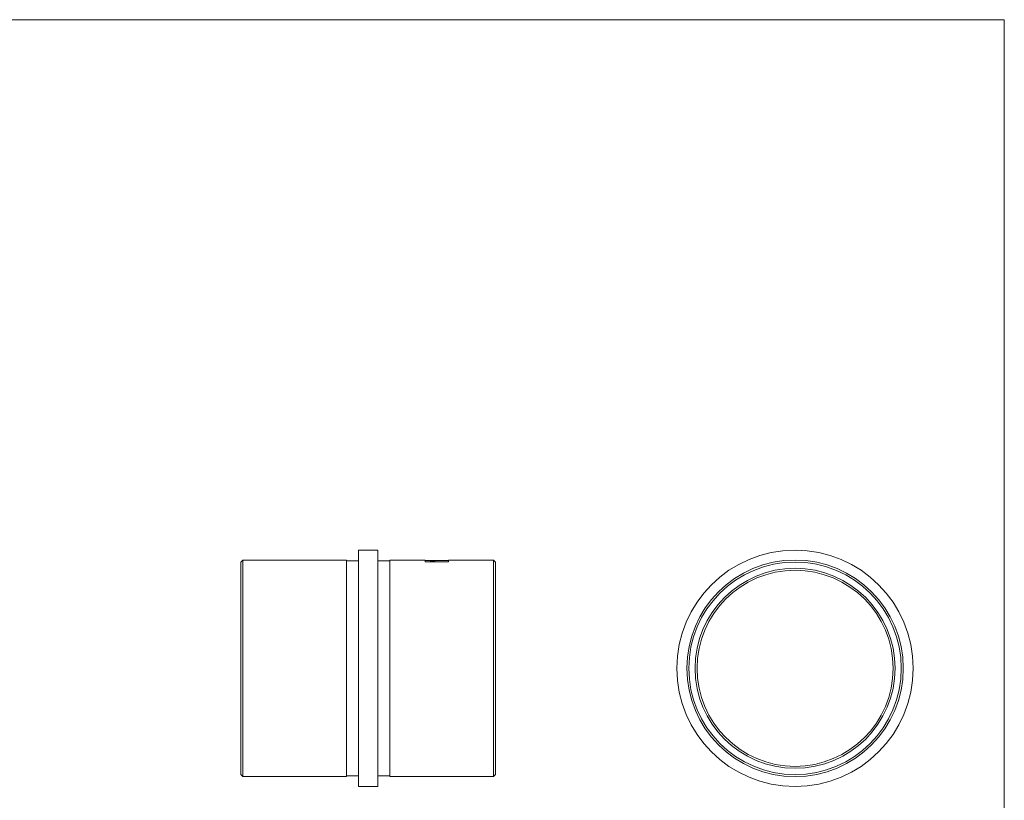
# Model space of a CAD drawing. Units: millimetres. Extents: x 9 to 511, y 9 to 359.
# Drawn here: x 260 to 511, y 160 to 359 of the extents above; entities that cross this region are included whole.
import ezdxf

# ---------------------------------------------------------------- set-up
doc = ezdxf.new("R2010")
doc.units = ezdxf.units.MM
doc.header["$LTSCALE"] = 1.75

msp = doc.modelspace()

# ---------------------------------------------------------------- linework, layer by layer
at = {"color": 7, "linetype": 'Continuous', "lineweight": 0}
for q in [(8.75, 358.75), (511, 8.75)]:
    msp.add_line((511, 358.75), q, dxfattribs=at)
at = {"color": 7, "linetype": 'Continuous', "lineweight": 15}
for p, q in [((351.26, 223.53), (346.26, 223.53)), ((346.26, 223.53), (346.26, 163.23)), ((351.26, 223.53), (351.26, 163.23)), ((316.76, 220.98), (316.26, 220.48)), ((316.26, 193.38), (316.26, 220.48)), ((343.26, 220.98), (316.76, 220.98)), ((316.76, 220.98), (316.76, 193.38)), ((343.26, 220.98), (343.26, 165.78)), ((346.26, 220.78), (343.26, 220.78)), ((354.26, 220.78), (351.26, 220.78)), ((363.26, 220.98), (354.26, 220.98)), ((354.26, 220.98), (354.26, 165.78)), ((363.26, 220.98), (363.26, 220.61)), ((364.68, 220.88), (363.26, 220.88)), ((368.76, 220.52), (363.76, 220.52)), ((364.71, 220.71), (364.71, 220.73)), ((364.76, 220.8), (364.76, 220.82)), ((364.78, 220.6), (364.78, 220.7)), ((364.86, 220.61), (364.86, 220.71)), ((364.87, 220.61), (364.87, 220.67)), ((365.09, 220.88), (364.88, 220.88)), ((364.96, 220.88), (364.96, 220.88)), ((365.01, 220.68), (365.01, 220.7)), ((365.09, 220.88), (365.1, 220.88)), ((365.1, 220.88), (365.27, 220.88)), ((365.12, 220.79), (365.12, 220.81)), ((365.24, 220.71), (365.24, 220.73)), ((365.27, 220.88), (365.28, 220.88)), ((365.59, 220.88), (365.28, 220.88)), ((365.44, 220.88), (365.44, 220.88)), ((365.46, 220.81), (365.46, 220.83)), ((365.55, 220.61), (365.55, 220.64)), ((365.6, 220.78), (365.6, 220.81)), ((365.6, 220.61), (365.6, 220.67)), ((365.64, 220.87), (365.64, 220.88)), ((365.7, 220.6), (365.7, 220.63)), ((369.26, 220.88), (365.79, 220.88)), ((367.37, 220.84), (367.37, 220.85)), ((367.45, 220.85), (367.45, 220.86)), ((367.46, 220.84), (367.46, 220.85)), ((367.6, 220.85), (367.77, 220.85)), ((367.68, 220.85), (367.68, 220.86)), ((367.94, 220.84), (367.94, 220.83)), ((380.76, 220.98), (369.26, 220.98)), ((369.26, 220.98), (369.26, 220.61)), ((381.26, 220.48), (380.76, 220.98)), ((380.76, 165.78), (380.76, 220.98)), ((381.26, 220.48), (381.26, 166.28)), ((316.26, 166.28), (316.26, 193.38)), ((316.76, 193.38), (316.76, 165.78)), ((316.26, 166.28), (316.76, 165.78)), ((316.76, 165.78), (343.26, 165.78)), ((343.26, 165.98), (346.26, 165.98)), ((351.26, 165.98), (354.26, 165.98)), ((354.26, 165.78), (380.76, 165.78)), ((380.76, 165.78), (381.26, 166.28)), ((346.26, 163.23), (351.26, 163.23))]:
    msp.add_line(p, q, dxfattribs=at)
for radius in [30.15, 27.6, 27.1, 25.5, 25]:
    msp.add_circle((457.63, 193.38), radius, dxfattribs=at)
for centre, major_axis, ratio, start_param, end_param in [((367.02, 193.38), (0, 27.5), 0.796804, 0.105334, 0.10873), ((361.12, 193.38), (32.4, 0), 0.848752, 1.457582, 1.462066), ((365.68, 193.38), (0, 27.5), 0.506936, 0.065877, 0.072005), ((360.79, 193.38), (54.05, 0), 0.508828, 1.488986, 1.498791), ((361.31, 193.38), (32.33, 0), 0.850494, 1.460786, 1.465462), ((361.2, 193.38), (54.05, 0), 0.508772, 1.498196, 1.504919), ((361.12, 193.38), (32.41, 0), 0.848485, 1.436078, 1.453267), ((361.31, 193.38), (32.37, 0), 0.849513, 1.439446, 1.456372), ((365.86, 193.38), (0, 27.5), 0.517188, 0.016036, 0.020971), ((364.15, 193.38), (67.48, 0), 0.407552, 1.544998, 1.549825), ((361.12, 193.38), (32.41, 0), 0.848527, 1.426845, 1.431556), ((364.87, 193.38), (47.99, 0), 0.573034, 1.548468, 1.55476), ((361.31, 193.38), (32.38, 0), 0.849218, 1.430256, 1.434903), ((368.91, 193.38), (0, 27.5), 0.796804, 0.14054, 0.143951), ((366.24, 193.38), (0, 27.5), 0.486667, 0.022328, 0.025798)]:
    msp.add_ellipse(centre, major_axis=major_axis, ratio=ratio, start_param=start_param, end_param=end_param, dxfattribs=at)
for points, knots in [([(363.76, 220.52), (363.63, 220.52), (363.5, 220.53), (363.32, 220.57), (363.26, 220.59), (363.26, 220.61)], [0, 0, 0, 0, 0.5, 0.5, 1, 1, 1, 1]), ([(364.68, 220.88), (364.68, 220.88), (364.68, 220.88), (364.71, 220.88), (364.75, 220.88), (364.78, 220.88)], [0, 0, 0, 0, 0.0713279, 0.568706, 1, 1, 1, 1]), ([(365.23, 220.87), (365.11, 220.87), (364.98, 220.87), (364.81, 220.86), (364.76, 220.86), (364.69, 220.86), (364.68, 220.86), (364.68, 220.85)], [0, 0, 0, 0, 0.5, 0.5, 0.75, 0.75, 1, 1, 1, 1]), ([(364.68, 220.85), (364.68, 220.85), (364.68, 220.85), (364.69, 220.85), (364.7, 220.85), (364.74, 220.84), (364.78, 220.84), (364.82, 220.84)], [0, 0, 0, 0, 0.25, 0.25, 0.5, 0.5, 1, 1, 1, 1]), ([(364.78, 220.7), (364.77, 220.7), (364.75, 220.7), (364.74, 220.7), (364.72, 220.69), (364.71, 220.69), (364.7, 220.69), (364.7, 220.68), (364.69, 220.68), (364.68, 220.68), (364.68, 220.67), (364.68, 220.67), (364.68, 220.67)], [0, 0, 0, 0, 0.0000849646, 0.0000849646, 0.0000849646, 0.000170125, 0.000170125, 0.000170125, 0.0002543582, 0.0002543582, 0.0002543582, 0.0003409919, 0.0003409919, 0.0003409919, 0.0003409919]), ([(364.68, 220.67), (364.68, 220.66), (364.69, 220.65), (364.75, 220.63), (364.79, 220.62), (364.89, 220.61), (364.95, 220.6), (365.08, 220.59), (365.16, 220.59), (365.23, 220.59)], [0, 0, 0, 0, 0.25, 0.25, 0.5, 0.5, 0.75, 0.75, 1, 1, 1, 1]), ([(364.78, 220.88), (364.79, 220.88), (364.8, 220.88), (364.82, 220.88), (364.83, 220.88), (364.85, 220.88), (364.86, 220.88), (364.88, 220.88), (364.89, 220.88), (364.91, 220.88), (364.93, 220.88), (364.94, 220.88), (364.96, 220.88)], [0, 0, 0, 0, 0.000051999, 0.000051999, 0.000051999, 0.000103161, 0.000103161, 0.000103161, 0.0001543462, 0.0001543462, 0.0001543462, 0.0002065338, 0.0002065338, 0.0002065338, 0.0002065338]), ([(365.24, 220.73), (365.17, 220.73), (365.1, 220.73), (364.97, 220.72), (364.91, 220.72), (364.86, 220.71)], [0, 0, 0, 0, 0.5, 0.5, 1, 1, 1, 1]), ([(364.96, 220.88), (364.94, 220.88), (364.91, 220.88), (364.88, 220.88), (364.87, 220.88), (364.87, 220.88)], [0, 0, 0, 0, 0.5, 0.5, 1, 1, 1, 1]), ([(364.87, 220.85), (364.87, 220.85), (364.87, 220.86), (364.89, 220.86), (364.9, 220.86), (364.94, 220.86), (364.98, 220.86), (365.08, 220.86), (365.16, 220.86), (365.23, 220.86)], [0, 0, 0, 0, 0.125, 0.125, 0.25, 0.25, 0.5, 0.5, 1, 1, 1, 1]), ([(365.25, 220.85), (365.17, 220.85), (365.09, 220.85), (364.98, 220.85), (364.94, 220.85), (364.9, 220.85), (364.89, 220.85), (364.87, 220.85), (364.87, 220.85), (364.87, 220.85)], [0, 0, 0, 0, 0.5, 0.5, 0.75, 0.75, 0.875, 0.875, 1, 1, 1, 1]), ([(364.87, 220.67), (364.87, 220.67), (364.87, 220.67), (364.87, 220.67), (364.87, 220.67), (364.87, 220.68), (364.88, 220.68), (364.88, 220.68), (364.89, 220.68), (364.9, 220.68), (364.9, 220.69), (364.91, 220.69), (364.92, 220.69)], [0, 0, 0, 0, 0.0000520749, 0.0000520749, 0.0000520749, 0.000104275, 0.000104275, 0.000104275, 0.000156073, 0.000156073, 0.000156073, 0.0002091564, 0.0002091564, 0.0002091564, 0.0002091564]), ([(365.24, 220.62), (365.19, 220.62), (365.14, 220.62), (365.05, 220.62), (365.01, 220.63), (364.94, 220.64), (364.91, 220.64), (364.87, 220.65), (364.87, 220.66), (364.87, 220.67)], [0, 0, 0, 0, 0.25, 0.25, 0.5, 0.5, 0.75, 0.75, 1, 1, 1, 1]), ([(365.01, 220.7), (365.04, 220.7), (365.07, 220.7), (365.15, 220.71), (365.19, 220.71), (365.23, 220.71)], [0, 0, 0, 0, 0.5, 0.5, 1, 1, 1, 1]), ([(365.46, 220.83), (365.42, 220.83), (365.37, 220.83), (365.29, 220.83), (365.26, 220.82), (365.19, 220.82), (365.17, 220.82), (365.13, 220.81), (365.13, 220.81), (365.12, 220.81)], [0, 0, 0, 0, 0.25, 0.25, 0.5, 0.5, 0.75, 0.75, 1, 1, 1, 1]), ([(365.2, 220.79), (365.25, 220.79), (365.29, 220.78), (365.37, 220.78), (365.41, 220.78), (365.46, 220.78)], [0, 0, 0, 0, 0.5, 0.5, 1, 1, 1, 1]), ([(365.79, 220.85), (365.79, 220.86), (365.78, 220.86), (365.71, 220.86), (365.66, 220.86), (365.54, 220.87), (365.48, 220.87), (365.36, 220.87), (365.3, 220.87), (365.23, 220.87)], [0, 0, 0, 0, 0.25, 0.25, 0.5, 0.5, 0.75, 0.75, 1, 1, 1, 1]), ([(365.23, 220.71), (365.28, 220.71), (365.33, 220.71), (365.42, 220.7), (365.46, 220.7), (365.52, 220.69), (365.55, 220.69), (365.59, 220.68), (365.6, 220.67), (365.6, 220.67)], [0, 0, 0, 0, 0.25, 0.25, 0.5, 0.5, 0.75, 0.75, 1, 1, 1, 1]), ([(365.23, 220.59), (365.27, 220.59), (365.3, 220.59), (365.37, 220.59), (365.41, 220.6), (365.51, 220.6), (365.57, 220.61), (365.62, 220.61)], [0, 0, 0, 0, 0.25, 0.25, 0.5, 0.5, 1, 1, 1, 1]), ([(365.24, 220.84), (365.37, 220.84), (365.49, 220.84), (365.66, 220.84), (365.71, 220.84), (365.78, 220.85), (365.79, 220.85), (365.79, 220.85)], [0, 0, 0, 0, 0.5, 0.5, 0.75, 0.75, 1, 1, 1, 1]), ([(365.79, 220.67), (365.79, 220.68), (365.78, 220.68), (365.72, 220.7), (365.68, 220.71), (365.58, 220.72), (365.52, 220.72), (365.38, 220.73), (365.31, 220.73), (365.24, 220.73)], [0, 0, 0, 0, 0.25, 0.25, 0.5, 0.5, 0.75, 0.75, 1, 1, 1, 1]), ([(365.47, 220.63), (365.44, 220.63), (365.4, 220.62), (365.32, 220.62), (365.28, 220.62), (365.24, 220.62)], [0, 0, 0, 0, 0.5, 0.5, 1, 1, 1, 1]), ([(365.6, 220.85), (365.6, 220.85), (365.6, 220.85), (365.58, 220.85), (365.57, 220.85), (365.53, 220.85), (365.5, 220.85), (365.39, 220.85), (365.32, 220.85), (365.25, 220.85)], [0, 0, 0, 0, 0.125, 0.125, 0.25, 0.25, 0.5, 0.5, 1, 1, 1, 1]), ([(365.3, 220.81), (365.3, 220.81), (365.3, 220.81), (365.32, 220.81), (365.33, 220.81), (365.36, 220.81), (365.38, 220.81), (365.41, 220.82), (365.43, 220.82), (365.45, 220.82)], [0, 0, 0, 0, 0.25, 0.25, 0.5, 0.5, 0.75, 0.75, 1, 1, 1, 1]), ([(365.45, 220.8), (365.43, 220.8), (365.41, 220.8), (365.38, 220.8), (365.36, 220.8), (365.33, 220.8), (365.32, 220.8), (365.3, 220.8), (365.3, 220.8), (365.3, 220.81)], [0, 0, 0, 0, 0.25, 0.25, 0.5, 0.5, 0.75, 0.75, 1, 1, 1, 1]), ([(365.6, 220.88), (365.6, 220.88), (365.6, 220.88), (365.58, 220.88), (365.57, 220.88), (365.52, 220.88), (365.48, 220.88), (365.44, 220.88)], [0, 0, 0, 0, 0.25, 0.25, 0.5, 0.5, 1, 1, 1, 1]), ([(365.44, 220.88), (365.48, 220.88), (365.53, 220.88), (365.62, 220.88), (365.66, 220.88), (365.72, 220.88), (365.75, 220.88), (365.78, 220.88), (365.79, 220.88), (365.79, 220.88)], [0, 0, 0, 0, 0.25, 0.25, 0.5, 0.5, 0.75, 0.75, 1, 1, 1, 1]), ([(365.45, 220.82), (365.47, 220.82), (365.49, 220.82), (365.52, 220.81), (365.54, 220.81), (365.57, 220.81), (365.58, 220.81), (365.6, 220.81), (365.6, 220.81), (365.6, 220.81)], [0, 0, 0, 0, 0.25, 0.25, 0.5, 0.5, 0.75, 0.75, 1, 1, 1, 1]), ([(365.6, 220.81), (365.6, 220.8), (365.6, 220.8), (365.58, 220.8), (365.57, 220.8), (365.54, 220.8), (365.52, 220.8), (365.49, 220.8), (365.47, 220.8), (365.45, 220.8)], [0, 0, 0, 0, 0.25, 0.25, 0.5, 0.5, 0.75, 0.75, 1, 1, 1, 1]), ([(365.79, 220.81), (365.79, 220.81), (365.78, 220.81), (365.75, 220.82), (365.72, 220.82), (365.66, 220.82), (365.63, 220.83), (365.55, 220.83), (365.5, 220.83), (365.46, 220.83)], [0, 0, 0, 0, 0.25, 0.25, 0.5, 0.5, 0.75, 0.75, 1, 1, 1, 1]), ([(365.46, 220.78), (365.5, 220.78), (365.54, 220.78), (365.62, 220.78), (365.66, 220.79), (365.72, 220.79), (365.75, 220.79), (365.78, 220.8), (365.79, 220.8), (365.79, 220.81)], [0, 0, 0, 0, 0.25, 0.25, 0.5, 0.5, 0.75, 0.75, 1, 1, 1, 1]), ([(365.53, 220.86), (365.55, 220.86), (365.57, 220.86), (365.59, 220.86), (365.6, 220.86), (365.6, 220.85)], [0, 0, 0, 0, 0.5, 0.5, 1, 1, 1, 1]), ([(365.6, 220.67), (365.6, 220.66), (365.6, 220.66), (365.6, 220.66), (365.59, 220.66), (365.59, 220.66), (365.59, 220.65), (365.58, 220.65), (365.58, 220.65), (365.57, 220.65), (365.57, 220.65), (365.56, 220.64), (365.55, 220.64)], [0, 0, 0, 0, 0.0000485571, 0.0000485571, 0.0000485571, 0.0000971989, 0.0000971989, 0.0000971989, 0.0001456816, 0.0001456816, 0.0001456816, 0.0001951369, 0.0001951369, 0.0001951369, 0.0001951369]), ([(365.7, 220.63), (365.71, 220.63), (365.72, 220.63), (365.74, 220.64), (365.75, 220.64), (365.76, 220.64), (365.77, 220.65), (365.77, 220.65), (365.78, 220.65), (365.78, 220.66), (365.79, 220.66), (365.79, 220.66), (365.79, 220.67)], [0, 0, 0, 0, 0.0000820399, 0.0000820399, 0.0000820399, 0.0001642008, 0.0001642008, 0.0001642008, 0.0002458867, 0.0002458867, 0.0002458867, 0.0003293615, 0.0003293615, 0.0003293615, 0.0003293615]), ([(367.73, 220.88), (367.61, 220.88), (367.48, 220.88), (367.31, 220.88), (367.26, 220.88), (367.19, 220.88), (367.18, 220.88), (367.18, 220.88)], [0, 0, 0, 0, 0.5, 0.5, 0.75, 0.75, 1, 1, 1, 1]), ([(367.18, 220.88), (367.18, 220.88), (367.18, 220.88), (367.19, 220.87), (367.2, 220.87), (367.24, 220.87), (367.28, 220.87), (367.32, 220.87)], [0, 0, 0, 0, 0.25, 0.25, 0.5, 0.5, 1, 1, 1, 1]), ([(367.45, 220.86), (367.42, 220.86), (367.38, 220.86), (367.31, 220.86), (367.28, 220.86), (367.23, 220.86), (367.21, 220.86), (367.18, 220.86), (367.18, 220.85), (367.18, 220.85)], [0, 0, 0, 0, 0.25, 0.25, 0.5, 0.5, 0.75, 0.75, 1, 1, 1, 1]), ([(367.18, 220.85), (367.18, 220.85), (367.18, 220.85), (367.22, 220.84), (367.24, 220.84), (367.28, 220.84)], [0, 0, 0, 0, 0.5, 0.5, 1, 1, 1, 1]), ([(367.28, 220.84), (367.29, 220.84), (367.3, 220.84), (367.32, 220.84), (367.33, 220.84), (367.35, 220.84), (367.36, 220.84), (367.38, 220.84), (367.39, 220.84), (367.41, 220.84), (367.43, 220.84), (367.44, 220.84), (367.46, 220.84)], [0, 0, 0, 0, 0.0000519988, 0.0000519988, 0.0000519988, 0.0001031358, 0.0001031358, 0.0001031358, 0.0001543585, 0.0001543585, 0.0001543585, 0.0002065883, 0.0002065883, 0.0002065883, 0.0002065883]), ([(367.75, 220.87), (367.67, 220.87), (367.59, 220.87), (367.48, 220.87), (367.44, 220.87), (367.4, 220.87), (367.39, 220.88), (367.37, 220.88), (367.37, 220.88), (367.37, 220.88)], [0, 0, 0, 0, 0.5, 0.5, 0.75, 0.75, 0.875, 0.875, 1, 1, 1, 1]), ([(367.37, 220.88), (367.37, 220.88), (367.37, 220.88), (367.39, 220.88), (367.4, 220.88), (367.44, 220.88), (367.48, 220.88), (367.58, 220.88), (367.66, 220.88), (367.73, 220.88)], [0, 0, 0, 0, 0.125, 0.125, 0.25, 0.25, 0.5, 0.5, 1, 1, 1, 1]), ([(367.37, 220.85), (367.37, 220.85), (367.37, 220.85), (367.4, 220.86), (367.41, 220.86), (367.44, 220.86), (367.45, 220.86), (367.47, 220.86)], [0, 0, 0, 0, 0.5, 0.5, 0.75, 0.75, 1, 1, 1, 1]), ([(367.46, 220.85), (367.44, 220.85), (367.41, 220.85), (367.38, 220.85), (367.37, 220.85), (367.37, 220.85)], [0, 0, 0, 0, 0.5, 0.5, 1, 1, 1, 1]), ([(367.68, 220.86), (367.65, 220.86), (367.62, 220.86), (367.55, 220.86), (367.5, 220.86), (367.45, 220.86)], [0, 0, 0, 0, 0.5, 0.5, 1, 1, 1, 1]), ([(367.47, 220.86), (367.49, 220.86), (367.51, 220.86), (367.55, 220.86), (367.56, 220.85), (367.59, 220.85), (367.59, 220.85), (367.6, 220.85)], [0, 0, 0, 0, 0.25, 0.25, 0.5, 0.5, 1, 1, 1, 1]), ([(367.95, 220.87), (367.92, 220.87), (367.89, 220.87), (367.83, 220.87), (367.8, 220.86), (367.73, 220.86), (367.69, 220.86), (367.68, 220.86)], [0, 0, 0, 0, 0.25, 0.25, 0.5, 0.5, 1, 1, 1, 1]), ([(368.29, 220.88), (368.29, 220.88), (368.28, 220.88), (368.21, 220.88), (368.16, 220.88), (368.04, 220.88), (367.98, 220.88), (367.86, 220.88), (367.8, 220.88), (367.73, 220.88)], [0, 0, 0, 0, 0.25, 0.25, 0.5, 0.5, 0.75, 0.75, 1, 1, 1, 1]), ([(367.74, 220.87), (367.87, 220.87), (367.99, 220.87), (368.16, 220.87), (368.21, 220.87), (368.28, 220.87), (368.29, 220.88), (368.29, 220.88)], [0, 0, 0, 0, 0.5, 0.5, 0.75, 0.75, 1, 1, 1, 1]), ([(368.1, 220.88), (368.1, 220.88), (368.1, 220.88), (368.08, 220.88), (368.07, 220.87), (368.03, 220.87), (368, 220.87), (367.89, 220.87), (367.82, 220.87), (367.75, 220.87)], [0, 0, 0, 0, 0.125, 0.125, 0.25, 0.25, 0.5, 0.5, 1, 1, 1, 1]), ([(367.77, 220.85), (367.77, 220.85), (367.78, 220.85), (367.82, 220.86), (367.84, 220.86), (367.89, 220.86), (367.92, 220.86), (367.94, 220.86)], [0, 0, 0, 0, 0.5, 0.5, 0.75, 0.75, 1, 1, 1, 1]), ([(367.94, 220.86), (367.99, 220.86), (368.03, 220.86), (368.09, 220.86), (368.1, 220.85), (368.1, 220.85)], [0, 0, 0, 0, 0.5, 0.5, 1, 1, 1, 1]), ([(368.1, 220.85), (368.1, 220.85), (368.1, 220.85), (368.08, 220.85), (368.07, 220.85), (368.02, 220.84), (367.98, 220.84), (367.94, 220.84)], [0, 0, 0, 0, 0.25, 0.25, 0.5, 0.5, 1, 1, 1, 1]), ([(367.94, 220.83), (367.98, 220.83), (368.03, 220.83), (368.12, 220.84), (368.16, 220.84), (368.22, 220.84), (368.25, 220.84), (368.28, 220.85), (368.29, 220.85), (368.29, 220.85)], [0, 0, 0, 0, 0.25, 0.25, 0.5, 0.5, 0.75, 0.75, 1, 1, 1, 1]), ([(368.29, 220.85), (368.29, 220.85), (368.28, 220.86), (368.25, 220.86), (368.23, 220.86), (368.16, 220.86), (368.13, 220.86), (368.04, 220.87), (367.99, 220.87), (367.95, 220.87)], [0, 0, 0, 0, 0.25, 0.25, 0.5, 0.5, 0.75, 0.75, 1, 1, 1, 1]), ([(368.03, 220.88), (368.05, 220.88), (368.07, 220.88), (368.09, 220.88), (368.1, 220.88), (368.1, 220.88)], [0, 0, 0, 0, 0.5, 0.5, 1, 1, 1, 1]), ([(369.26, 220.61), (369.26, 220.59), (369.21, 220.57), (369.03, 220.53), (368.9, 220.52), (368.76, 220.52)], [0, 0, 0, 0, 0.5, 0.5, 1, 1, 1, 1])]:
    msp.add_open_spline(points, degree=3, knots=knots, dxfattribs=at)
for points in [[(364.82, 220.84), (364.95, 220.84), (365.1, 220.84), (365.24, 220.84)], [(365.23, 220.86), (365.33, 220.86), (365.44, 220.86), (365.53, 220.86)], [(367.32, 220.87), (367.45, 220.87), (367.6, 220.87), (367.74, 220.87)], [(367.73, 220.88), (367.83, 220.88), (367.94, 220.88), (368.03, 220.88)]]:
    msp.add_open_spline(points, degree=3, dxfattribs=at)

doc.saveas('drawing.dxf')
